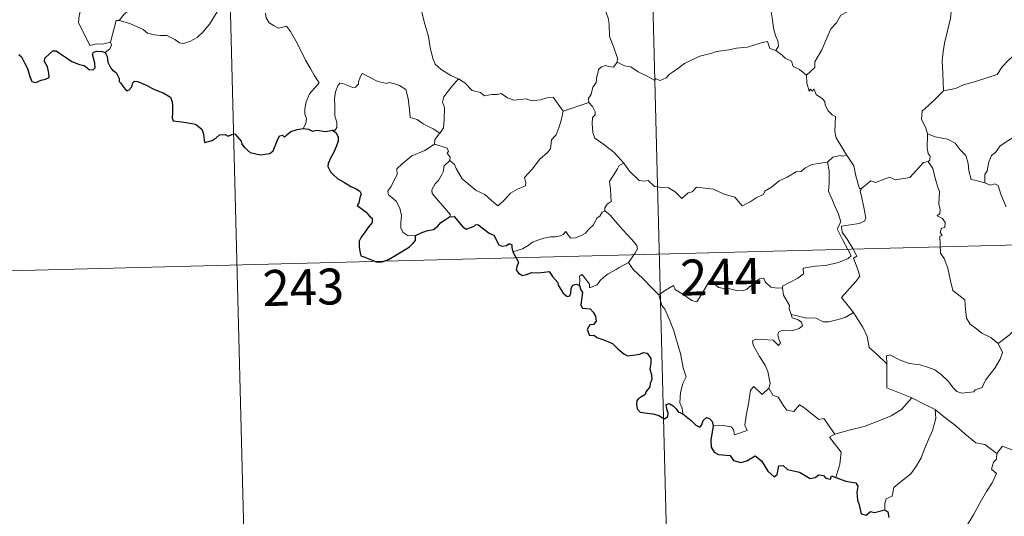
# Model space of a CAD drawing. Units: metres. Extents: x 674609 to 679139, y 4737190 to 4740273.
# Drawn here: x 674942 to 675148, y 4739078 to 4739182 of the extents above; entities that cross this region are included whole.
import ezdxf
from ezdxf.enums import TextEntityAlignment as Align

# ---------------------------------------------------------------- set-up
doc = ezdxf.new("R2010")
doc.units = ezdxf.units.M
doc.header["$MEASUREMENT"] = 0
doc.layers.add('Level 63', color=7, linetype='Continuous', lineweight=0)
doc.styles.add('Arial', font='ARIAL.TTF', dxfattribs={"height": 0.2})

msp = doc.modelspace()

# ---------------------------------------------------------------- linework, layer by layer
at = {"layer": 'Level 63', "linetype": 'Continuous', "lineweight": 0}
for points in [[(675072.77, 4739253.54), (675080.52, 4738952.48)], [(674984.52, 4739251.27), (674992.27, 4738950.21)], [(674949.11, 4739206.38), (674949.4, 4739205.71), (674949.09, 4739204.94), (674949.01, 4739203.62), (674949.08, 4739202.96), (674949.92, 4739201.52), (674951.11, 4739199.45), (674951.9, 4739197.98), (674952.08, 4739197.02), (674952.97, 4739195.78), (674953.49, 4739194.98), (674953.68, 4739193.16), (674953.93, 4739190.47), (674954.26, 4739187.69), (674954.74, 4739185.12), (674954.89, 4739184.03), (674954.62, 4739182.97), (674954.51, 4739181.49), (674956.87, 4739176.7), (674958.26, 4739177.07), (674959.48, 4739177), (674961.18, 4739177.39)], [(675091.07, 4739194.45), (675091.98, 4739193.56), (675093.47, 4739191.94), (675095.25, 4739189.86), (675097.05, 4739187.9), (675098.23, 4739185.86), (675099.25, 4739183.77), (675099.54, 4739182.05), (675099.76, 4739180.34), (675100.16, 4739178.83), (675100.64, 4739177.72), (675100.77, 4739176.6), (675100.25, 4739175.64)], [(675136.19, 4739193.89), (675134.24, 4739192.77), (675131.91, 4739191.43), (675129.71, 4739190.68), (675127.8, 4739189.17), (675126.33, 4739188.66), (675124.92, 4739187.9), (675121.71, 4739186.47), (675118.85, 4739185.23), (675115, 4739183.68), (675113.81, 4739183.06), (675112.88, 4739181.42), (675111.72, 4739180.21), (675110.67, 4739177.73), (675109.83, 4739175.84), (675108.34, 4739173.29), (675108.38, 4739172.13), (675106.64, 4739170.55)], [(675067.05, 4739173.21), (675067.1, 4739174.1), (675066.34, 4739176.27), (675065.44, 4739178.57), (675065.42, 4739181.13), (675065.23, 4739182.22), (675064.78, 4739183.62), (675065.23, 4739184.67), (675065.49, 4739185.34), (675065.54, 4739186.39), (675066.4, 4739187.27), (675066.72, 4739188.14), (675066.85, 4739189.59)], [(675026.56, 4739187.44), (675025.72, 4739185.11), (675026.2, 4739183.74), (675026.69, 4739181.66), (675027.62, 4739178.62), (675027.99, 4739176.27), (675028.54, 4739173.99), (675029.01, 4739172.79), (675030.29, 4739171.69), (675032.29, 4739170.48), (675033.86, 4739169.78), (675033.92, 4739169.75)], [(674970.06, 4739186.36), (674969.39, 4739186.02), (674967.6, 4739185.49), (674965.55, 4739184.49), (674964.02, 4739183.28), (674962.95, 4739181.97)], [(674962.95, 4739181.97), (674965.19, 4739181.29), (674968.01, 4739180.03), (674968.89, 4739179.28), (674970.33, 4739178.91), (674971.54, 4739178.79), (674972.92, 4739178.78), (674974.62, 4739177.96), (674975.62, 4739177.28), (674976.42, 4739177.11), (674977.77, 4739177.57), (674979.28, 4739178.36), (674980.51, 4739179.6), (674981.87, 4739181.16), (674982.68, 4739182.47), (674983.49, 4739183.77), (674984.26, 4739185.34)], [(674993.53, 4739183.44), (674993.71, 4739182.48), (674994.35, 4739181.48), (674995.38, 4739180.85), (674996.28, 4739180.35), (674997.95, 4739180.74), (674998.82, 4739179.65), (674999.92, 4739177.72), (675000.98, 4739175.56), (675001.91, 4739173.68), (675003.02, 4739171.74), (675003.71, 4739170.51), (675004.78, 4739168.91), (675003.85, 4739167.89), (675002.79, 4739166.59), (675002.07, 4739164.91), (675001.79, 4739163.45), (675001.76, 4739162.38), (675002.13, 4739161.49), (675001.98, 4739160.39), (675001.4, 4739159.38)], [(675136.95, 4739184.57), (675136.7, 4739182.38), (675136.1, 4739179.8), (675135.49, 4739177.22), (675135.22, 4739175.41), (675134.97, 4739173.51), (675135.16, 4739170.87), (675135.26, 4739167.24)], [(674961.18, 4739177.39), (674961.17, 4739177.44), (674962.36, 4739181.97), (674962.95, 4739181.97)], [(674960.07, 4739175.23), (674961.02, 4739176.02), (674961.34, 4739176.81), (674961.18, 4739177.39)], [(675100.25, 4739175.64), (675098.97, 4739176.06), (675098.47, 4739177.52), (675097.39, 4739177.32), (675095.6, 4739176.78), (675094.33, 4739176.34), (675092.03, 4739176.13), (675090.49, 4739175.81), (675087.85, 4739175.49), (675086.64, 4739175.06), (675084.54, 4739174.58), (675083.41, 4739174.07), (675081.12, 4739172.95), (675079.47, 4739171.7), (675078.02, 4739170.71), (675077.31, 4739169.99), (675076.02, 4739169.39), (675075.15, 4739169.72), (675074.76, 4739169.47), (675073.32, 4739170.34), (675071.48, 4739171.22), (675069.9, 4739172.23), (675068.57, 4739172.44), (675067.05, 4739173.21)], [(675100.25, 4739175.64), (675101.56, 4739174.66), (675102.16, 4739174.1), (675103.47, 4739173.42), (675103.85, 4739172.33), (675105.19, 4739171.68), (675106.64, 4739170.55)], [(675150.44, 4739175.07), (675148.87, 4739173.62), (675147.56, 4739172.23), (675146.47, 4739170.68), (675144.35, 4739169.96), (675141.77, 4739169.13), (675139.47, 4739168.51), (675137.76, 4739167.76), (675135.26, 4739167.24)], [(675067.05, 4739173.21), (675066.3, 4739172.18), (675065.26, 4739172.31), (675064.71, 4739172.56), (675063.81, 4739172.26), (675063.16, 4739171.72), (675063.01, 4739170.86), (675062.78, 4739170.22), (675062.64, 4739169), (675061.97, 4739167.98), (675061.62, 4739166.54), (675061.1, 4739165.61), (675061.16, 4739164.83)], [(675030.02, 4739158.43), (675028.57, 4739159.31), (675026.53, 4739160.37), (675025.29, 4739161.24), (675023.82, 4739161.64), (675023.69, 4739163.35), (675023.4, 4739165.67), (675022.86, 4739167.49), (675021.59, 4739168.33), (675020.33, 4739168.77), (675019.32, 4739168.99), (675018.9, 4739168.76), (675017.04, 4739169.19), (675015.29, 4739170.09), (675013.74, 4739170.85), (675013.32, 4739170.09), (675013.01, 4739169.1), (675013.03, 4739168.61), (675012.4, 4739168), (675011.81, 4739167.94), (675009.74, 4739168.8), (675009.13, 4739168.82), (675008.66, 4739168.3), (675008.19, 4739167.02), (675008, 4739165.56), (675008.02, 4739164.12), (675008.07, 4739162.03), (675008.47, 4739160.66), (675008.48, 4739159.55), (675008.11, 4739159.05), (675007.55, 4739158.99)], [(675033.92, 4739169.75), (675032.47, 4739168.07), (675031.52, 4739166.9), (675030.82, 4739165.99), (675030.54, 4739164.9), (675030.95, 4739163.77), (675030.88, 4739161.24), (675030.74, 4739159.53), (675030.3, 4739158.72), (675030.02, 4739158.43)], [(675033.92, 4739169.75), (675035.21, 4739168.93), (675036.75, 4739167.29), (675038.47, 4739166.87), (675039.34, 4739166.21), (675040.89, 4739166.46), (675042.01, 4739166.46), (675042.81, 4739166.67), (675044.17, 4739165.81), (675045.48, 4739165.3), (675048.07, 4739165.56), (675049.15, 4739165.16), (675051.04, 4739165.38), (675052.39, 4739165.81), (675053.7, 4739165.94), (675055.8, 4739163)], [(675106.64, 4739170.55), (675106.68, 4739168.83), (675107.19, 4739167.16), (675107.46, 4739167.62), (675107.9, 4739167.18), (675108.14, 4739167.63), (675108.68, 4739166.51), (675109.96, 4739165.58), (675110.45, 4739165.04), (675110.5, 4739164.24), (675111.15, 4739163.05), (675111.98, 4739162.24), (675112.69, 4739161.85), (675112.6, 4739160.35), (675112.57, 4739158.78), (675112.8, 4739157.41), (675114.2, 4739155.1), (675114.97, 4739153.85)], [(675135.26, 4739167.24), (675133.71, 4739165.68), (675132.09, 4739164.08), (675130.78, 4739162.96), (675130.67, 4739161.35), (675131.59, 4739159.45), (675131.9, 4739158.24)], [(675055.8, 4739163), (675061.16, 4739164.83)], [(675061.16, 4739164.83), (675061.17, 4739164.81), (675061.88, 4739163.96), (675062.44, 4739162.82), (675062.44, 4739162.26), (675061.92, 4739161.68), (675061.81, 4739160.32), (675061.94, 4739158.54), (675062.36, 4739157.38), (675064.24, 4739156.02), (675066.44, 4739154.35), (675067.81, 4739152.84), (675068.44, 4739152.12)], [(675032.09, 4739152.68), (675033.06, 4739151.84), (675033.39, 4739151), (675034.68, 4739148.85), (675036.32, 4739147.48), (675037.6, 4739146.45), (675039.42, 4739145.56), (675041.33, 4739143.84), (675042.22, 4739143.2), (675043.49, 4739144.5), (675044.78, 4739145.83), (675046.25, 4739146.71), (675047.92, 4739147.39), (675047.99, 4739148.02), (675047.71, 4739149.15), (675049.32, 4739150.86), (675050.87, 4739152.98), (675052.49, 4739154.36), (675053.11, 4739155.12), (675053.36, 4739156.99), (675054.34, 4739158.02), (675054.96, 4739159.7), (675055.34, 4739161.07), (675055.8, 4739163)], [(675163.03, 4739160.69), (675160.91, 4739161.56), (675157.7, 4739161.62), (675156.7, 4739161.58), (675155.8, 4739160.91), (675154.38, 4739160.17), (675153.16, 4739159.5), (675151.78, 4739158.88), (675150.59, 4739157.95), (675148.71, 4739156.77), (675147.13, 4739155.74), (675146.13, 4739154.37), (675145.3, 4739153.72), (675144.75, 4739152.42), (675144.38, 4739150.53), (675143.92, 4739149.76), (675143.93, 4739147.99)], [(675030.02, 4739158.43), (675029.55, 4739157.91), (675028.97, 4739157.03), (675028.88, 4739156.07)], [(675131.9, 4739158.24), (675131.87, 4739155.25), (675132.08, 4739154.13), (675132.48, 4739153.62), (675132.4, 4739152.76), (675132.08, 4739152.47)], [(675143.93, 4739147.99), (675141.8, 4739148.59), (675141.04, 4739148.69), (675140.59, 4739150.52), (675140.4, 4739152.03), (675139.91, 4739153.74), (675138.75, 4739154.9), (675137.73, 4739156.31), (675136.12, 4739157.12), (675133.52, 4739157.66), (675131.9, 4739158.24)], [(675024.89, 4739136.99), (675023.36, 4739136.97), (675022.3, 4739137.66), (675021.88, 4739138.54), (675021.83, 4739139.69), (675022, 4739141.17), (675021.61, 4739142.71), (675020.87, 4739144.19), (675020.02, 4739144.86), (675019.26, 4739145.5), (675019.13, 4739146.31), (675019.77, 4739147.16), (675021.07, 4739149.77), (675021, 4739150.96), (675022.05, 4739151.93), (675024.16, 4739153.68), (675026.85, 4739154.78), (675028.88, 4739156.07)], [(675028.88, 4739156.07), (675030.49, 4739155.61), (675031.55, 4739155.24), (675031.79, 4739154.56), (675031.55, 4739154.22), (675032.19, 4739153.41), (675032.09, 4739152.68)], [(675032, 4739140.89), (675032.23, 4739141.32), (675028.4, 4739145.78), (675028.33, 4739146.56), (675029.05, 4739147.78), (675029.75, 4739148.5), (675030.38, 4739149.75), (675030.74, 4739150.47), (675030.83, 4739151.53), (675032.09, 4739152.68)], [(675068.44, 4739152.12), (675068.62, 4739151.91), (675069.64, 4739150.49), (675071.64, 4739148.51), (675072.75, 4739148.35), (675073.55, 4739148.52), (675074.88, 4739147.25), (675076.46, 4739147.06), (675077.78, 4739146.97), (675079.15, 4739146.13), (675080.55, 4739144.75), (675081.92, 4739145.91), (675082.76, 4739146.15), (675083.61, 4739147.11), (675087.19, 4739146.71), (675089.4, 4739145.68), (675091.68, 4739145), (675093.21, 4739143.23), (675094.86, 4739144.04), (675096.12, 4739144.87), (675097.6, 4739145.61), (675097.97, 4739146.35), (675099.33, 4739147.08), (675100.95, 4739148.47), (675102.62, 4739149.22), (675104.46, 4739150.33), (675105.55, 4739150.4), (675106.29, 4739151.11), (675107.78, 4739151.83), (675109.59, 4739152.16), (675111.01, 4739152.37)], [(675111.01, 4739152.37), (675111.34, 4739150.53), (675111.36, 4739147.98), (675111.2, 4739146.29), (675112.03, 4739144.54), (675112.38, 4739143.48), (675113.33, 4739141.47), (675113.8, 4739139.85), (675113.03, 4739138.43), (675114.15, 4739136.16), (675116, 4739132.78), (675115.32, 4739132.18), (675113.35, 4739131.37), (675110.63, 4739130.76), (675108.43, 4739130.6), (675105.95, 4739130.17), (675105.99, 4739129.02), (675104.82, 4739128.11), (675101.61, 4739126.43), (675101.6, 4739126.1)], [(675114.97, 4739153.85), (675114.21, 4739153.6), (675113.64, 4739153.7), (675112.12, 4739153.38), (675111.01, 4739152.37)], [(675118.17, 4739146.9), (675117.71, 4739146.79), (675116.97, 4739149.5), (675116.5, 4739151.54), (675114.97, 4739153.85)], [(675132.08, 4739152.47), (675131.11, 4739152.28), (675128.23, 4739149.1), (675125.24, 4739148.62), (675124.01, 4739149.19), (675121.08, 4739148.11), (675120.06, 4739148.46), (675118.17, 4739146.9)], [(675132.08, 4739152.47), (675133.07, 4739151.02), (675133.53, 4739148.96), (675133.98, 4739147.35), (675134.44, 4739146.2), (675134.28, 4739143.55), (675134.6, 4739142.53), (675134.52, 4739141.64), (675133.96, 4739141.11), (675135.09, 4739140.56), (675135.59, 4739139.73), (675135.53, 4739138.66), (675134.84, 4739138.53), (675134.58, 4739137.72), (675135, 4739136.99), (675134.48, 4739136.91), (675134.64, 4739133.3), (675135.44, 4739132.22), (675136.19, 4739130.2), (675136.75, 4739127.56), (675137.19, 4739125.49), (675139.74, 4739123.6), (675139.85, 4739121.65), (675140.07, 4739119.75), (675140.84, 4739118.46), (675142.14, 4739117.51), (675143.28, 4739116.64), (675145.16, 4739115.72), (675146.66, 4739114.48)], [(675068.44, 4739152.12), (675067.47, 4739151.63), (675067.14, 4739150.92), (675065.45, 4739148.32), (675065.68, 4739146.62), (675065.79, 4739144.15), (675065, 4739143.54), (675064.45, 4739142.82), (675064.48, 4739142.19)], [(675116.47, 4739120.92), (675113.94, 4739124.06), (675116.93, 4739127.43), (675117.78, 4739128.53), (675117.44, 4739129.69), (675116.47, 4739132.25), (675117.13, 4739132.71), (675116.3, 4739134.29), (675115.11, 4739136.25), (675114.08, 4739137.73), (675113.98, 4739139), (675117.62, 4739139.54), (675118.74, 4739139.98), (675119, 4739140.61), (675118.62, 4739142.94), (675118.13, 4739145.18), (675117.82, 4739146.38), (675118.17, 4739146.9)], [(675148.35, 4739143.02), (675147.23, 4739145.66), (675146.71, 4739147.46), (675145.99, 4739147.81), (675145.12, 4739147.5), (675143.93, 4739147.99)], [(675064.48, 4739142.19), (675063.96, 4739141.87), (675063.41, 4739141.05), (675062.89, 4739140.68), (675062.01, 4739139.19), (675061.12, 4739138.35), (675060.43, 4739137.49), (675059.54, 4739137), (675058.38, 4739136.5), (675057.28, 4739136.46), (675056.73, 4739137.22), (675056.34, 4739137.82), (675055.79, 4739137.22), (675055.2, 4739136.94), (675054.15, 4739136.73), (675053.13, 4739136.74), (675051.72, 4739136.43), (675050.7, 4739136.13), (675049.36, 4739135.65), (675048.46, 4739134.9), (675047.29, 4739134.25), (675045.26, 4739133.59)], [(675064.48, 4739142.19), (675065.63, 4739141.25), (675066.71, 4739139.93), (675068.25, 4739138.2), (675070.05, 4739136.26), (675071.2, 4739134.91), (675071.3, 4739134.26), (675070.75, 4739133.27), (675069.46, 4739131.37)], [(674899.37, 4739128.57), (675340.62, 4739139.92)], [(675069.46, 4739131.37), (675067.48, 4739130.31), (675066.85, 4739129.88), (675065.17, 4739128.98), (675064.28, 4739128.29), (675063.52, 4739127.58), (675062.85, 4739126.73), (675061.29, 4739126.08), (675061.27, 4739126.85), (675059.74, 4739128.84), (675059.19, 4739128.49), (675059.27, 4739127.8), (675059.2, 4739126.54)], [(675069.46, 4739131.37), (675070.38, 4739129.94), (675072.41, 4739128.01), (675074.34, 4739126.1), (675075.79, 4739124.65)], [(675075.79, 4739124.65), (675077.15, 4739125.58), (675078.81, 4739126.56), (675079.2, 4739125.73), (675080.86, 4739124.66), (675082.67, 4739123.41), (675083.72, 4739123.18), (675084.69, 4739124.72), (675086.38, 4739127.55), (675086.95, 4739127.8), (675087.57, 4739126.79), (675088.25, 4739126.18), (675089.4, 4739125.94), (675090.61, 4739125.84), (675091.98, 4739125.51), (675093.36, 4739125.48), (675094.17, 4739125.78), (675095.1, 4739126.55), (675096.81, 4739127.95), (675097.68, 4739128.07), (675098.01, 4739127.33), (675099.19, 4739126.22), (675100.52, 4739126.03), (675101.6, 4739126.1)], [(675101.6, 4739126.1), (675101.84, 4739124.56), (675103.05, 4739122.36), (675103.03, 4739121.75), (675103.4, 4739120.5)], [(675080.8, 4739099.73), (675080.64, 4739100.92), (675080.17, 4739102.07), (675080.32, 4739104.23), (675080.79, 4739106.08), (675081.47, 4739107.52), (675080.82, 4739109.35), (675080.29, 4739112.39), (675079.61, 4739114.69), (675078.87, 4739117.08), (675078.05, 4739119.25), (675077, 4739121.6), (675076.4, 4739122.4), (675075.79, 4739124.65)], [(675146.66, 4739114.48), (675148.96, 4739116.21), (675150.18, 4739117.38), (675151.61, 4739118.07), (675153.32, 4739118.69), (675155.11, 4739119.42), (675157.03, 4739120.68), (675158.63, 4739121.68), (675159.75, 4739123.13), (675161.3, 4739124.91)], [(675103.4, 4739120.5), (675103.62, 4739119.82), (675104.91, 4739119.39), (675105.57, 4739118.88), (675105.77, 4739118.14), (675105.07, 4739117.59), (675103.54, 4739117.12), (675101.45, 4739117.19), (675100.77, 4739116.81), (675100.65, 4739116.22), (675100.86, 4739115.35), (675101.23, 4739114.58), (675100.76, 4739114.06), (675099.64, 4739115.12), (675097.38, 4739115.29), (675096.02, 4739115.35), (675095.35, 4739115), (675095.47, 4739114.07), (675096.83, 4739111.76), (675097.96, 4739109.93), (675098.55, 4739108.62), (675099.01, 4739106.07), (675098.73, 4739105.11)], [(675103.4, 4739120.5), (675104.93, 4739120.13), (675106.65, 4739119.74), (675108.51, 4739119.84), (675110.1, 4739118.98), (675111.28, 4739118.99), (675112.98, 4739119.38), (675114.73, 4739119.91)], [(675114.73, 4739119.91), (675116.47, 4739120.92)], [(675123.39, 4739110.22), (675121.41, 4739112.14), (675119.75, 4739113.6), (675119.28, 4739115.88), (675118.42, 4739117.86), (675117.35, 4739119.48), (675116.47, 4739120.92)], [(675123.39, 4739110.22), (675123.37, 4739111.84), (675124.04, 4739112.06), (675126.05, 4739111.07), (675128.09, 4739110.3), (675130.39, 4739109.97), (675132.14, 4739109.42), (675133.48, 4739108.94), (675134.85, 4739107.88), (675136.21, 4739106.61), (675137.34, 4739105.14), (675138.06, 4739104.4), (675139.09, 4739104.06), (675141.6, 4739104.35), (675141.9, 4739104.78), (675143.34, 4739105.28), (675144.04, 4739106.76), (675145.96, 4739109.31), (675147.09, 4739111.19), (675147.6, 4739112.56), (675146.66, 4739114.48)], [(675128.63, 4739103.1), (675123.44, 4739105.22), (675123.39, 4739110.22)], [(675087.12, 4739097.25), (675089.22, 4739097.32), (675090.88, 4739097.07), (675091.35, 4739096.5), (675091.55, 4739095.4), (675094.26, 4739096.26), (675093.76, 4739097.38), (675094.04, 4739099.34), (675094.6, 4739102.23), (675094.92, 4739104.67), (675095.59, 4739105.49), (675097.39, 4739103.82), (675098.73, 4739105.11)], [(675098.73, 4739105.11), (675099.59, 4739103.65), (675100.7, 4739103.27), (675101.88, 4739101.36), (675102.55, 4739100.51), (675103.98, 4739100.24), (675105.19, 4739101.61), (675105.98, 4739101.16), (675109.19, 4739098.6), (675110.24, 4739098.78), (675112.54, 4739095.48)], [(675112.54, 4739095.48), (675115.28, 4739096.26), (675118.66, 4739097.14), (675121.75, 4739098.3), (675124.34, 4739099.35), (675126.51, 4739100.64), (675128.63, 4739103.1)], [(675128.63, 4739103.1), (675131.11, 4739101.82), (675133.53, 4739100.63)], [(675123.02, 4739079.71), (675122.98, 4739080.99), (675123.27, 4739082.02), (675124.51, 4739082.52), (675124.88, 4739084.39), (675126.52, 4739085.68), (675128.45, 4739087.24), (675129.62, 4739088.89), (675130.62, 4739090.55), (675131.36, 4739092.56), (675132.12, 4739094.36), (675132.95, 4739096.25), (675133.67, 4739098.8), (675133.53, 4739100.63)], [(675133.53, 4739100.63), (675135.55, 4739098.96), (675137.74, 4739097.31), (675139.72, 4739095.57), (675142.04, 4739093.68), (675143.92, 4739093.38), (675146.43, 4739091.48)], [(675112.54, 4739095.48), (675111.41, 4739094.86), (675113.86, 4739091.73), (675113.59, 4739089.24), (675112.74, 4739086.45)], [(675165.43, 4739077.65), (675166.15, 4739080.13), (675166.2, 4739083.18), (675166.41, 4739087.31), (675166.18, 4739088.62), (675165.57, 4739089.3), (675164.99, 4739091.62), (675164.96, 4739092.93), (675164.5, 4739093.91), (675162.93, 4739094.84), (675159.66, 4739096.62), (675158.66, 4739096.72), (675157.95, 4739095.65), (675156.44, 4739094.92), (675154.7, 4739094.25), (675153.21, 4739093.08), (675151.36, 4739091.54), (675147.63, 4739092.98), (675146.43, 4739091.48)], [(675146.43, 4739091.48), (675146.37, 4739090.28), (675145.71, 4739089.65), (675145.28, 4739088.16), (675146.31, 4739087.32), (675145.46, 4739085.33), (675144.28, 4739083.56), (675142.96, 4739081.23), (675141.51, 4739078.65), (675139.12, 4739074.65)]]:
    msp.add_lwpolyline(points, dxfattribs=at)
at = {"layer": 'Level 63', "linetype": 'Continuous', "lineweight": 30}
for points in [[(674942.01, 4739174.84), (674942.57, 4739174.38), (674943.21, 4739173.1), (674943.79, 4739171.89), (674944.31, 4739170.24), (674944.74, 4739169.19), (674945.53, 4739168.98), (674946.67, 4739169.48), (674947.59, 4739169.71), (674948.32, 4739170.03), (674948.31, 4739170.92), (674948.01, 4739172.27), (674947.4, 4739173.39), (674947.46, 4739174.07), (674948.44, 4739174.99), (674949.12, 4739175.57), (674949.78, 4739175.58), (674950.73, 4739175), (674951.75, 4739174.25), (674953.1, 4739173.34), (674954.68, 4739172.77), (674955.68, 4739172.53), (674956.7, 4739171.68), (674957.57, 4739171.6), (674957.99, 4739172.06), (674957.92, 4739173.02), (674957.41, 4739174.9), (674957.6, 4739175.31), (674958.34, 4739175.52), (674959.45, 4739175.47), (674960.07, 4739175.23)], [(674960.07, 4739175.23), (674960.44, 4739174.44), (674960.62, 4739173.22), (674961.26, 4739171.98), (674961.6, 4739171.56), (674962.32, 4739171.09), (674963, 4739169.84), (674962.96, 4739169.22), (674963.32, 4739168.86), (674963.76, 4739168.22), (674964.54, 4739167.21), (674965.1, 4739167.43), (674965.61, 4739168.1), (674965.86, 4739168.91), (674966.21, 4739169.26), (674966.78, 4739169.16), (674968.5, 4739168.51), (674970.38, 4739167.53), (674972.32, 4739166.74), (674973.69, 4739165.91), (674974.06, 4739164.93), (674974.11, 4739164.17), (674974.13, 4739162.59), (674974.02, 4739161.58), (674974.29, 4739160.97), (674975.52, 4739160.84), (674977.38, 4739160.54), (674978.92, 4739160.27), (674980.22, 4739159.23), (674980.63, 4739158.16), (674980.66, 4739157.56), (674980.82, 4739156.47), (674982.38, 4739156.83), (674983.24, 4739157.42), (674983.96, 4739158.08), (674985.11, 4739158.14), (674985.76, 4739157.8), (674986.51, 4739158.14), (674987.13, 4739158.28), (674988.49, 4739156.76), (674988.64, 4739156.13), (674989.15, 4739155.38), (674990.38, 4739154.35), (674992.48, 4739153.89), (674994.46, 4739154.15), (674995.15, 4739154.73), (674995.56, 4739155.73), (674996.05, 4739156.96), (674996.52, 4739157.86), (674997.11, 4739157.97), (674997.53, 4739157.58), (674998.02, 4739158.07), (674998.83, 4739158.73), (675000.18, 4739159.19), (675001.4, 4739159.38)], [(675001.4, 4739159.38), (675002.56, 4739159.2), (675003.39, 4739158.82), (675004.31, 4739159.04), (675006.14, 4739158.74), (675007.55, 4739158.99)], [(675007.55, 4739158.99), (675008.32, 4739158.45), (675008.75, 4739157.59), (675008.74, 4739156.74), (675008.43, 4739155.78), (675007.82, 4739154.45), (675007.2, 4739153.28), (675006.63, 4739152.08), (675006.57, 4739151.4), (675007.15, 4739150.35), (675007.79, 4739149.7), (675008.69, 4739148.88), (675010.1, 4739148.12), (675011.38, 4739147.23), (675012.5, 4739146.8), (675013.3, 4739146.3), (675013.55, 4739145.75), (675013.26, 4739144.91), (675013.08, 4739143.84), (675012.75, 4739143.27), (675013.76, 4739142.53), (675014.62, 4739141.92), (675015.32, 4739141.08), (675015.82, 4739140.64), (675015.82, 4739139.76), (675015.14, 4739138.87), (675014.29, 4739137.73), (675013.56, 4739136.69), (675013.15, 4739135.81), (675013.17, 4739134.55), (675013.33, 4739133.37), (675013.46, 4739132.74), (675014.31, 4739132.49), (675015.49, 4739131.98), (675016.9, 4739131.45), (675017.94, 4739131.53), (675019.25, 4739131.99), (675020.83, 4739132.94), (675022.19, 4739133.73), (675023.63, 4739134.63), (675024.44, 4739135.4), (675024.94, 4739135.94), (675024.89, 4739136.99)], [(675024.89, 4739136.99), (675026.12, 4739137.59), (675027.2, 4739138), (675028.7, 4739138.3), (675029.59, 4739138.96), (675030.2, 4739139.74), (675031.19, 4739140.33), (675032, 4739140.89)], [(675032, 4739140.89), (675032.96, 4739140.99), (675034.82, 4739138.84), (675035.49, 4739138.37), (675037.15, 4739138.94), (675037.48, 4739139.24), (675037.93, 4739139.34), (675040.3, 4739137.5), (675041.27, 4739137.08), (675042.36, 4739135.04), (675043.01, 4739134.8), (675043.92, 4739134.93), (675044.5, 4739135.31), (675045.04, 4739135.06), (675045.03, 4739134.48), (675045.26, 4739133.59)], [(675045.26, 4739133.59), (675046.47, 4739131.47), (675046.08, 4739130.5), (675045.97, 4739129.82), (675046.42, 4739129.14), (675047.28, 4739128.64), (675048.14, 4739128.84), (675049.24, 4739129.31), (675050.5, 4739129.24), (675051.8, 4739129.35), (675052.84, 4739129.5), (675053.51, 4739128.46), (675054.08, 4739127.83), (675054.67, 4739127.21), (675054.73, 4739126.62), (675055.75, 4739124.96), (675056.6, 4739124.28), (675057.18, 4739124.4), (675057.41, 4739124.94), (675057.46, 4739125.99), (675057.8, 4739126.66), (675058.54, 4739126.83), (675059.2, 4739126.54)], [(675059.2, 4739126.54), (675059.49, 4739125.69), (675059.82, 4739125.08), (675059.54, 4739123.11), (675059.46, 4739122.46), (675059.84, 4739121.83), (675061.44, 4739121.66), (675062.04, 4739121), (675062.51, 4739120.15), (675062.64, 4739119.14), (675062.09, 4739118.4), (675061.35, 4739118.36), (675060.77, 4739117.41), (675061.28, 4739116.13), (675062.23, 4739116.19), (675062.81, 4739115.68), (675064.3, 4739115.21), (675066.1, 4739114.42), (675067.17, 4739113.33), (675068.46, 4739112.28), (675069.21, 4739111.84), (675070.38, 4739111.98), (675071.8, 4739112.21), (675072.54, 4739112.58), (675073.31, 4739112.4), (675074.07, 4739111.3), (675074.07, 4739110.33), (675073.87, 4739109.08), (675074.24, 4739107.99), (675074.29, 4739106.95), (675073.94, 4739106.07), (675073.88, 4739105.38), (675073.09, 4739104.39), (675072.87, 4739103.72), (675072.01, 4739103.27), (675071.5, 4739102.98), (675071.15, 4739102.46), (675071.1, 4739101.75), (675071.26, 4739100.79), (675071.9, 4739100.13), (675073.3, 4739099.89), (675074.56, 4739099.78), (675075.77, 4739099.38), (675076.98, 4739098.7), (675077.64, 4739099.22), (675077.74, 4739099.89), (675077.44, 4739100.77), (675077.33, 4739101.67), (675077.96, 4739101.91), (675078.75, 4739101.41), (675079.42, 4739100.82), (675079.84, 4739100.19), (675080.8, 4739099.73)], [(675080.8, 4739099.73), (675082.5, 4739098.38), (675083.53, 4739097.36), (675084.31, 4739096.96), (675084.74, 4739097.43), (675085.06, 4739098.35), (675085.74, 4739098.96), (675086.36, 4739098.81), (675086.91, 4739098.14), (675087.12, 4739097.25)], [(675087.12, 4739097.25), (675086.64, 4739094.28), (675086.73, 4739092.82), (675087.31, 4739091.75), (675088.23, 4739091.27), (675090.67, 4739091.07), (675091.38, 4739089.99), (675092.94, 4739089.6), (675094.14, 4739089.94), (675095.93, 4739090.97), (675097.22, 4739089.96), (675098.56, 4739087.8), (675099.84, 4739086.57), (675100.52, 4739087.06), (675100.86, 4739088.89), (675101.78, 4739088.93), (675102.64, 4739088.14), (675105.18, 4739087.54), (675107.42, 4739086.21), (675108.47, 4739086.47), (675109.2, 4739087.04), (675110.16, 4739086.88), (675110.68, 4739086.3), (675111.68, 4739086.08), (675111.83, 4739086.77), (675112.74, 4739086.45)], [(675112.74, 4739086.45), (675114.83, 4739085.68), (675116.91, 4739085.36), (675117.37, 4739084.66), (675117.17, 4739083.38), (675117.27, 4739081.73), (675117.64, 4739080.77), (675118.05, 4739078.86), (675119.11, 4739078.61), (675120, 4739079.32), (675120.86, 4739079.12), (675123.02, 4739079.71)], [(675123.02, 4739079.71), (675123.62, 4739079.28), (675123.84, 4739078.08)]]:
    msp.add_lwpolyline(points, dxfattribs=at)

# ---------------------------------------------------------------- texts
at = {"layer": 'Level 63', "linetype": 'Continuous', "lineweight": 13, "style": 'Arial'}
for s, p in [('244', (675088.74, 4739128.39)), ('243', (675001.46, 4739126.21))]:
    msp.add_text(s, height=7.5, rotation=1.4738, dxfattribs=at).set_placement(p, align=Align.MIDDLE_CENTER)

doc.saveas('drawing.dxf')
